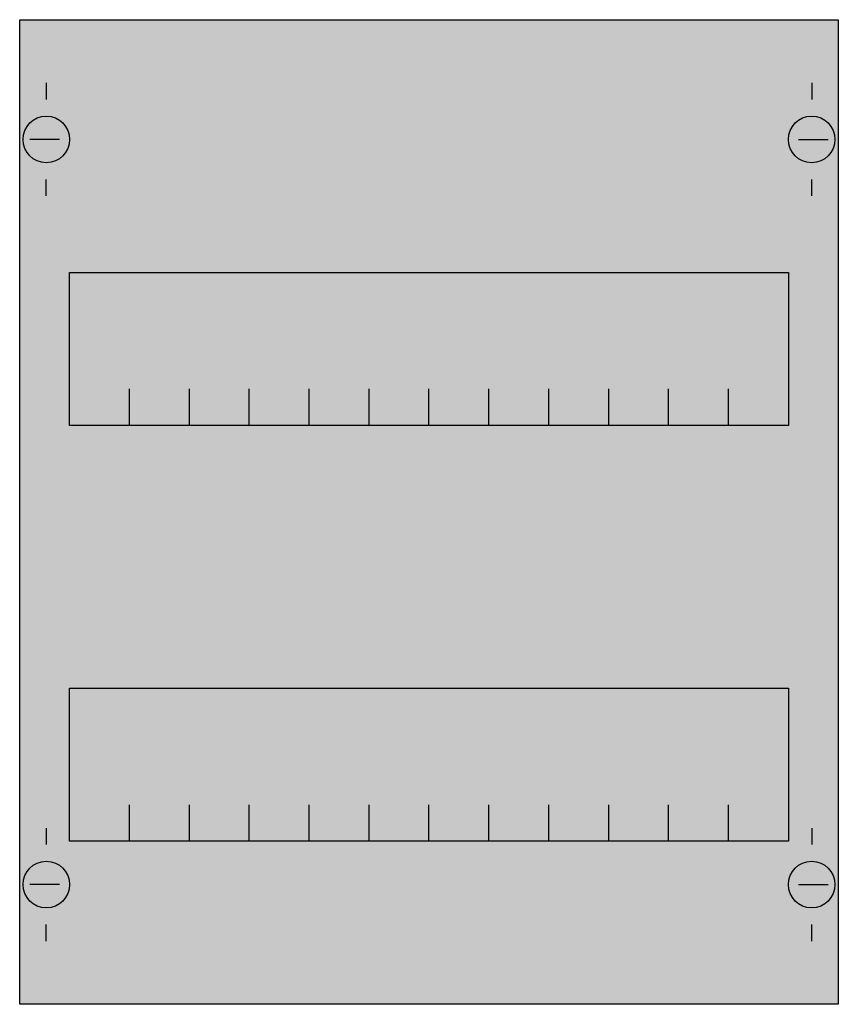
# Model space of a CAD drawing. Extents: x 0.2 to 24.8, y 0.2 to 29.8.
import ezdxf

# ---------------------------------------------------------------- set-up
doc = ezdxf.new("R2010")
doc.units = 0
doc.layers.get('0').update_dxf_attribs({"linetype": 'CONTINUOUS'})
doc.layers.add('1', color=7, linetype='CONTINUOUS')

# ---------------------------------------------------------------- blocks, each defined once
blk = doc.blocks.new('fv12v')
at = {"layer": '1', "color": 7, "linetype": 'CONTINUOUS'}
for p, q in [((1, 27.9), (1, 27.4)), ((24, 27.9), (24, 27.4)), ((1.4, 26.2), (0.5, 26.2)), ((23.6, 26.2), (24.5, 26.2)), ((1, 24.5), (1, 25)), ((24, 24.5), (24, 25)), ((1, 5.5), (1, 5)), ((24, 5.5), (24, 5)), ((1.4, 3.8), (0.5, 3.8)), ((23.6, 3.8), (24.5, 3.8)), ((1, 2.1), (1, 2.6)), ((24, 2.1), (24, 2.6))]:
    blk.add_line(p, q, dxfattribs=at)
for points in [[(24.8, 29.8), (24.8, 0.2), (0.2, 0.2), (0.2, 29.8)], [(23.3, 22.2), (23.3, 17.6), (1.7, 17.6), (1.7, 22.2)], [(23.3, 9.7), (23.3, 5.1), (1.7, 5.1), (1.7, 9.7)]]:
    blk.add_lwpolyline(points, close=True, dxfattribs=at)
for points in [[(3.5, 17.6), (3.5, 18.7)], [(5.3, 17.6), (5.3, 18.7), (5.3, 18.7)], [(7.1, 17.6), (7.1, 18.7)], [(8.9, 17.6), (8.9, 18.7)], [(10.7, 17.6), (10.7, 18.7)], [(12.5, 17.6), (12.5, 18.7)], [(14.3, 17.6), (14.3, 18.7)], [(16.1, 17.6), (16.1, 18.7)], [(17.9, 17.6), (17.9, 18.7)], [(19.7, 17.6), (19.7, 18.7)], [(21.5, 17.6), (21.5, 18.7)], [(3.5, 5.1), (3.5, 6.2)], [(5.3, 5.1), (5.3, 6.2), (5.3, 6.2)], [(7.1, 5.1), (7.1, 6.2)], [(8.9, 5.1), (8.9, 6.2)], [(10.7, 5.1), (10.7, 6.2)], [(12.5, 5.1), (12.5, 6.2)], [(14.3, 5.1), (14.3, 6.2)], [(16.1, 5.1), (16.1, 6.2)], [(17.9, 5.1), (17.9, 6.2)], [(19.7, 5.1), (19.7, 6.2)], [(21.5, 5.1), (21.5, 6.2)]]:
    blk.add_lwpolyline(points, dxfattribs=at)
for centre in [(1, 26.2), (24, 26.2), (1, 3.8), (24, 3.8)]:
    blk.add_circle(centre, 0.7, dxfattribs=at)
at = {"layer": '1', "color": 255, "linetype": 'CONTINUOUS'}
blk.add_solid([(24.8, 29.8), (24.8, 0.2), (0.2, 29.8), (0.2, 0.2)], dxfattribs=at)

msp = doc.modelspace()

# ---------------------------------------------------------------- block references
msp.add_blockref('fv12v', (0, 0))

doc.saveas('drawing.dxf')
